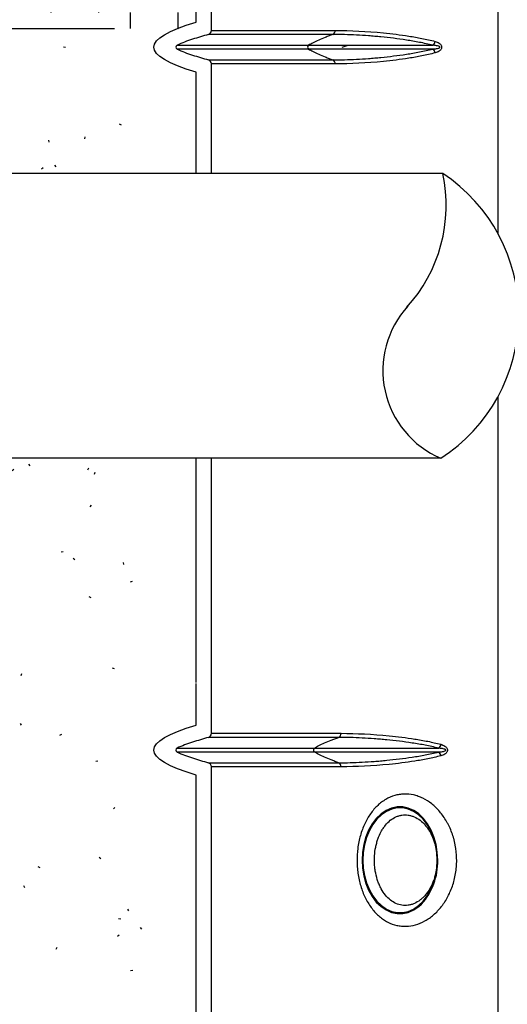
# Model space of a CAD drawing. Extents: x 0 to 216, y 0 to 280.
# Drawn here: x 86 to 98, y 164 to 188 of the extents above; entities that cross this region are included whole.
import ezdxf

# ---------------------------------------------------------------- set-up
doc = ezdxf.new("R2010")
doc.units = 0
doc.header["$LTSCALE"] = 10
doc.header["$MEASUREMENT"] = 0
doc.layers.add('CADdetails-11-VERYFINE', color=11, linetype='CONTINUOUS')
doc.layers.add('CADdetails-9-EXTRAFINE', color=9, linetype='CONTINUOUS')

msp = doc.modelspace()

# ---------------------------------------------------------------- hatches: boundary and pattern name
at = {"layer": 'CADdetails-9-EXTRAFINE'}
h = msp.add_hatch(dxfattribs=at)
h.set_pattern_fill('EARTH', color=256, scale=12.731707, style=0)
h.set_pattern_definition([(0, (590.9426, 80.8003), (3.182927, 3.182927), [3.182927, -3.182927]), (0, (590.9426, 81.994), (3.182927, 3.182927), [3.182927, -3.182927]), (0, (590.9426, 83.1875), (3.182927, 3.182927), [3.182927, -3.182927]), (90, (591.3405, 83.5854), (-3.182927, 3.182927), [3.182927, -3.182927]), (90, (592.534, 83.5854), (-3.182927, 3.182927), [3.182927, -3.182927]), (90, (593.7277, 83.5854), (-3.182927, 3.182927), [3.182927, -3.182927])])
h.paths.add_polyline_path([(122.256, 214.106), (122.075, 211.782), (121.973, 211.57), (121.754, 211.485), (121.687, 211.486), (121.481, 199.057), (121.32, 198.683), (120.98, 198.53), (120.979, 197.812), (121.009, 197.736), (121.071, 197.664), (124.834, 196.139), (125.251, 196.085), (126.238, 195.983), (126.773, 195.85), (127.234, 195.63), (127.713, 195.292), (128.189, 194.885), (128.283, 194.795), (128.309, 194.752), (128.338, 194.719), (131.642, 193.38), (132.803, 193.127), (134.151, 192.792), (134.561, 192.647), (135.004, 192.455), (135.38, 192.263), (135.772, 192.038), (136.299, 191.71), (136.727, 191.426), (137.055, 191.187), (139.309, 190.273), (140.867, 190.273), (140.96, 190.235), (140.999, 190.142), (141.013, 188.506), (140.617, 188.506), (140.617, 188.385), (141.406, 188.076), (141.675, 187.761), (141.411, 187.448), (140.617, 187.136), (140.617, 170.817), (141.385, 170.519), (141.417, 170.501), (141.675, 170.192), (141.423, 169.887), (140.617, 169.568), (140.617, 159.175), (141.407, 158.865), (141.675, 158.551), (141.41, 158.238), (140.617, 157.926), (140.617, 140.773), (140.989, 140.231), (140.827, 139.633), (140.236, 139.351), (139.839, 139.349), (139.682, 139.324), (139.38, 139.098), (139.29, 138.692), (139.492, 138.338), (140.124, 138.096), (140.236, 137.827), (140.236, 137.433), (140.205, 137.358), (140.13, 137.327), (130.966, 137.327), (130.961, 137.133), (130.91, 137.016), (130.8, 136.969), (118.009, 136.968), (117.89, 137.017), (117.84, 137.137), (117.84, 137.327), (115.548, 137.327), (115.545, 137.134), (115.494, 137.016), (115.375, 136.968), (115.322, 136.968), (115.204, 137.016), (115.153, 137.134), (115.15, 137.327), (112.857, 137.327), (112.857, 137.137), (112.808, 137.017), (112.688, 136.968), (99.897, 136.969), (99.787, 137.016), (99.736, 137.133), (99.732, 137.327), (90.567, 137.327), (90.493, 137.358), (90.462, 137.433), (90.462, 137.827), (90.573, 138.096), (91.212, 138.344), (91.407, 138.692), (91.325, 139.086), (91.016, 139.324), (90.858, 139.349), (90.66, 139.35), (90.458, 139.351), (89.881, 139.62), (89.71, 140.241), (90.081, 140.773), (90.081, 157.926), (89.267, 158.25), (89.022, 158.551), (89.298, 158.869), (90.081, 159.175), (90.081, 169.568), (89.318, 169.862), (89.022, 170.192), (89.276, 170.498), (90.081, 170.817), (90.081, 187.136), (89.298, 187.442), (89.022, 187.761), (89.288, 188.073), (90.081, 188.385), (90.081, 188.506), (89.684, 188.506), (89.699, 190.142), (89.738, 190.235), (89.831, 190.273), (91.277, 190.273), (91.366, 190.308), (91.409, 190.394), (91.424, 190.576), (91.467, 190.662), (91.556, 190.697), (92.433, 190.697), (96.07, 192.17), (96.634, 192.479), (97.047, 192.662), (97.502, 192.825), (98.091, 192.989), (103.312, 195.105), (103.728, 195.443), (104.086, 195.682), (104.439, 195.847), (105.486, 197.661), (105.673, 197.765), (106.021, 197.765), (106.21, 197.647), (106.231, 197.557), (106.255, 196.475), (106.258, 196.474), (106.28, 196.401), (106.341, 196.354), (106.374, 196.346), (107.332, 196.734), (107.445, 196.734), (107.491, 196.753), (107.491, 196.798), (108.089, 197.041), (108.202, 197.041), (108.232, 197.053), (108.232, 197.099), (109.96, 197.799), (109.719, 197.799), (109.719, 198.543), (109.377, 198.683), (109.217, 199.057), (109.011, 211.485), (108.944, 211.485), (108.725, 211.57), (108.623, 211.782), (108.442, 214.106), (51.756, 214.106), (51.756, 184.605), (66.71, 184.605), (66.71, 177.486), (51.756, 177.486), (51.756, 119.832), (178.941, 119.832), (178.941, 214.106)])
h.paths.add_polyline_path([(141.022, 188.226), (141.406, 188.076), (141.675, 187.761), (141.411, 187.448), (140.617, 187.136), (140.617, 170.817), (141.385, 170.519), (141.417, 170.501), (141.675, 170.192), (141.423, 169.887), (140.617, 169.568), (140.617, 159.175), (141.407, 158.865), (141.675, 158.551), (141.41, 158.238), (140.617, 157.926), (140.617, 140.773), (140.989, 140.231), (140.827, 139.633), (140.236, 139.351), (139.839, 139.349), (139.682, 139.324), (139.38, 139.098), (139.29, 138.692), (139.492, 138.338), (140.124, 138.096), (140.236, 137.827), (140.236, 137.433), (140.205, 137.358), (140.13, 137.327), (130.966, 137.327), (130.961, 137.133), (130.91, 137.016), (130.8, 136.969), (118.009, 136.968), (117.89, 137.017), (117.84, 137.137), (117.84, 137.327), (115.548, 137.327), (115.545, 137.134), (115.494, 137.016), (115.375, 136.968), (115.322, 136.968), (115.204, 137.016), (115.153, 137.134), (115.15, 137.327), (112.857, 137.327), (112.857, 137.137), (112.808, 137.017), (112.688, 136.968), (99.897, 136.969), (99.787, 137.016), (99.736, 137.133), (99.732, 137.327), (90.567, 137.327), (90.493, 137.358), (90.462, 137.433), (90.462, 137.827), (90.573, 138.096), (91.212, 138.344), (91.407, 138.692), (91.325, 139.086), (91.016, 139.324), (90.858, 139.349), (90.66, 139.35), (90.458, 139.351), (89.881, 139.62), (89.71, 140.241), (90.081, 140.773), (90.081, 157.926), (89.267, 158.25), (89.022, 158.551), (89.298, 158.869), (90.081, 159.175), (90.081, 169.568), (89.318, 169.862), (89.022, 170.192), (89.276, 170.498), (90.081, 170.817), (90.081, 187.136), (89.298, 187.442), (89.022, 187.761), (89.288, 188.073), (89.677, 188.226), (66.71, 188.226), (66.71, 119.832), (164.01, 119.832), (164.01, 188.226)])
h = msp.add_hatch(dxfattribs=at)
h.set_pattern_fill('GENERAL_TEXTURE', color=256, scale=5.304878, angle=10, style=0, pattern_type=2)
h.set_pattern_definition([(10, (591.133, 80.9416), (-0.86894, 5.233497), [0.05305, -5.30488]), (20, (592.7865, 81.341), (-1.764526, 5.0031), [0.05305, -5.30488]), (30, (591.6435, 82.3244), (-2.6065, 4.620684), [0.05305, -5.30488]), (40, (592.6455, 83.363), (-3.36927, 4.09787), [0.05305, -5.30488]), (50, (591.232, 83.437), (-4.029673, 3.45055), [0.05305, -5.30488]), (60, (591.4287, 84.7644), (-4.567635, 2.69838), [0.05305, -5.30488]), (70, (590.5315, 85.576), (-4.96681, 1.864225), [0.05305, -5.30488]), (80, (592.2217, 85.766), (-5.215073, 0.973425), [0.05305, -5.30488]), (90, (593.4387, 86.196), (-5.30488, 0.05305), [0.05305, -5.30488]), (100, (594.2867, 85.053), (-5.233497, -0.86894), [0.05305, -5.30488]), (110, (595.35, 85.1327), (-5.0031, -1.764526), [0.05305, -5.30488]), (120, (595.6816, 83.252), (-4.620684, -2.6065), [0.05305, -5.30488]), (130, (594.852, 82.459), (-4.09787, -3.36927), [0.05305, -5.30488]), (140, (593.3337, 82.5147), (-3.45055, -4.029673), [0.05305, -5.30488]), (150, (594.108, 83.621), (-2.69838, -4.567635), [0.05305, -5.30488]), (160, (593.002, 84.3955), (-1.864225, -4.96681), [0.05305, -5.30488]), (170, (595.712, 81.857), (-0.973425, -5.215073), [0.05305, -5.30488])])
h.paths.add_polyline_path([(88.72, 177.486), (66.71, 177.486), (66.71, 119.832), (164.01, 119.832), (164.01, 188.226), (142.398, 188.226), (142.398, 136.766), (88.72, 136.766)])
h.paths.add_polyline_path([(66.71, 184.605), (88.72, 184.605), (88.72, 188.226), (66.71, 188.226)])

# ---------------------------------------------------------------- linework, layer by layer
at = {"layer": 'CADdetails-11-VERYFINE', "linetype": 'Continuous'}
for p, q in [((96.25, 184.605), (47.2, 184.605)), ((96.199, 177.486), (47.194, 177.486))]:
    msp.add_line(p, q, dxfattribs=at)
for centre, radius, start, end in [((92.53, 183.812), 3.804, 317.7072, 12.0355), ((93.892, 181.062), 4.256, 302.8168, 56.3549), ((97.13, 179.677), 2.381, 137.4995, 246.9748)]:
    msp.add_arc(centre, radius, start, end, dxfattribs=at)
at = {"layer": 'CADdetails-9-EXTRAFINE'}
for p, q in [((90.462, 188.179), (90.462, 189.892)), ((90.081, 188.385), (90.081, 189.6)), ((97.63, 183.097), (97.63, 188.642)), ((93.499, 188.078), (90.386, 188.078)), ((90.462, 188.179), (93.558, 188.179)), ((89.603, 187.808), (96, 187.808)), ((93.73, 187.764), (93.857, 187.806)), ((96, 187.713), (89.603, 187.713)), ((90.386, 187.443), (93.499, 187.443)), ((90.462, 184.605), (90.462, 187.342)), ((93.558, 187.342), (90.462, 187.342)), ((90.081, 184.605), (90.081, 187.136)), ((97.63, 140.764), (97.63, 179.028)), ((90.081, 171.884), (90.081, 177.486)), ((90.462, 171.272), (90.462, 177.486)), ((90.081, 170.817), (90.081, 171.854)), ((90.462, 170.611), (90.462, 171.714)), ((90.462, 170.611), (93.703, 170.611)), ((93.644, 170.51), (90.386, 170.51)), ((89.603, 170.24), (96.145, 170.24)), ((96.145, 170.144), (89.603, 170.144)), ((90.386, 169.875), (93.644, 169.875)), ((90.081, 166.574), (90.081, 169.568)), ((90.462, 158.969), (90.462, 169.774)), ((93.703, 169.774), (90.462, 169.774)), ((90.081, 159.175), (90.081, 167.02))]:
    msp.add_line(p, q, dxfattribs=at)
at = {"layer": 'CADdetails-9-EXTRAFINE', "flags": 128}
for points in [[(95.566, 168.658), (95.521, 168.685), (95.386, 168.744), (95.246, 168.774), (95.105, 168.774), (94.965, 168.744), (94.83, 168.685), (94.703, 168.599), (94.586, 168.486), (94.482, 168.35), (94.394, 168.194), (94.324, 168.021), (94.272, 167.835), (94.24, 167.64), (94.23, 167.441), (94.24, 167.241), (94.272, 167.047), (94.324, 166.861), (94.394, 166.688), (94.482, 166.531), (94.586, 166.395), (94.703, 166.283), (94.83, 166.196), (94.965, 166.137), (95.105, 166.107), (95.246, 166.107), (95.386, 166.137), (95.521, 166.196), (95.648, 166.283), (95.717, 166.345)], [(96.105, 167.441), (96.095, 167.636), (96.064, 167.827), (96.013, 168.01), (95.944, 168.179), (95.857, 168.333), (95.756, 168.466), (95.641, 168.576), (95.516, 168.661), (95.384, 168.719), (95.247, 168.748), (95.108, 168.748), (94.971, 168.719), (94.839, 168.661), (94.714, 168.576), (94.6, 168.466), (94.498, 168.333), (94.412, 168.179), (94.342, 168.01), (94.292, 167.827), (94.261, 167.636), (94.25, 167.441), (94.261, 167.245), (94.292, 167.054), (94.342, 166.872), (94.412, 166.702), (94.498, 166.549), (94.6, 166.415), (94.714, 166.305), (94.839, 166.22), (94.971, 166.162), (95.108, 166.133), (95.247, 166.133), (95.384, 166.162), (95.516, 166.22), (95.641, 166.305), (95.756, 166.415), (95.857, 166.549), (95.944, 166.702), (96.013, 166.872), (96.064, 167.054), (96.095, 167.245), (96.105, 167.441)], [(96.121, 167.441), (96.11, 167.64), (96.079, 167.835), (96.027, 168.021), (95.956, 168.194), (95.868, 168.35), (95.765, 168.486), (95.648, 168.599), (95.566, 168.658)], [(95.276, 166.116), (95.376, 166.141), (95.514, 166.203), (95.643, 166.293), (95.761, 166.411), (95.865, 166.552), (95.953, 166.714), (96.022, 166.893), (96.071, 167.085), (96.073, 167.095)]]:
    msp.add_lwpolyline(points, dxfattribs=at)
at = {"layer": 'CADdetails-9-EXTRAFINE'}
for centre, radius, start, end in [((90.356, 188.179), 0.106, 286.4361, 360), ((93.452, 188.173), 0.106, 296.0943, 3.5927), ((89.625, 187.76), 0.0529, 115.1198, 244.8802), ((92.926, 187.76), 0.0595, 126.3524, 233.6476), ((95.926, 187.917), 0.131, 303.9784, 354.2306), ((95.926, 187.604), 0.131, 5.7694, 56.0216), ((90.356, 187.342), 0.106, 360, 73.5639), ((93.452, 187.348), 0.106, 356.4073, 63.9057), ((90.356, 170.611), 0.106, 286.4361, 0), ((93.597, 170.604), 0.106, 296.0943, 3.5927), ((96.071, 170.349), 0.131, 303.9784, 354.2306), ((89.625, 170.192), 0.0529, 115.1198, 244.8802), ((93.071, 170.192), 0.0595, 126.3524, 233.6476), ((96.071, 170.035), 0.131, 5.7694, 56.0216), ((90.356, 169.774), 0.106, 0, 73.5639), ((93.597, 169.78), 0.106, 356.4073, 63.9057), ((94.56, 167.393), 1.561, 317.7966, 1.7359)]:
    msp.add_arc(centre, radius, start, end, dxfattribs=at)
for points in [[(90.081, 187.136), (88.669, 187.552), (88.669, 187.969), (90.081, 188.385)], [(90.081, 169.568), (88.669, 169.984), (88.669, 170.4), (90.081, 170.817)]]:
    msp.add_open_spline(points, degree=3, dxfattribs=at)
for points, knots in [([(90.386, 188.078), (90.319, 188.058), (90.253, 188.039), (90.121, 187.999), (90.055, 187.979), (89.924, 187.936), (89.858, 187.913), (89.729, 187.864), (89.666, 187.838), (89.603, 187.808)], [0, 0, 0, 0, 0.25, 0.25, 0.5, 0.5, 0.75, 0.75, 1, 1, 1, 1]), ([(93.499, 188.078), (93.467, 188.066), (93.419, 188.047), (93.372, 188.029), (93.34, 188.017), (93.325, 188.012), (93.251, 187.983), (93.196, 187.96), (93.043, 187.893), (92.958, 187.849), (92.891, 187.808)], [0, 0, 0, 0, 0.125, 0.1875, 0.1875, 0.25, 0.25, 0.5, 0.5, 1, 1, 1, 1]), ([(96, 187.808), (95.888, 187.836), (95.776, 187.86), (95.556, 187.902), (95.447, 187.92), (95.122, 187.97), (94.909, 187.996), (94.648, 188.021), (94.596, 188.026), (94.493, 188.034), (94.442, 188.039), (94.288, 188.05), (94.187, 188.057), (93.887, 188.072), (93.691, 188.078), (93.499, 188.078)], [0, 0, 0, 0, 0.125, 0.125, 0.25, 0.25, 0.5, 0.5, 0.5625, 0.5625, 0.625, 0.625, 0.75, 0.75, 1, 1, 1, 1]), ([(93.558, 188.179), (93.943, 188.179), (94.344, 188.158), (94.972, 188.097), (95.184, 188.07), (95.508, 188.02), (95.617, 188.001), (95.836, 187.957), (95.946, 187.933), (96.057, 187.904)], [0, 0, 0, 0, 0.5, 0.5, 0.75, 0.75, 0.875, 0.875, 1, 1, 1, 1]), ([(96, 187.713), (96.031, 187.715), (96.062, 187.718), (96.109, 187.727), (96.124, 187.73), (96.147, 187.737), (96.155, 187.74), (96.165, 187.745), (96.169, 187.747), (96.174, 187.751), (96.175, 187.753), (96.177, 187.756), (96.178, 187.759), (96.178, 187.763), (96.177, 187.765), (96.175, 187.769), (96.173, 187.77), (96.168, 187.774), (96.165, 187.776), (96.154, 187.782), (96.146, 187.784), (96.124, 187.791), (96.108, 187.794), (96.062, 187.803), (96.031, 187.806), (96, 187.808)], [0, 0, 0, 0, 0.25, 0.25, 0.375, 0.375, 0.4375, 0.4375, 0.46875, 0.46875, 0.484375, 0.484375, 0.5, 0.5, 0.515625, 0.515625, 0.53125, 0.53125, 0.5625, 0.5625, 0.625, 0.625, 0.75, 0.75, 1, 1, 1, 1]), ([(96.057, 187.904), (96.074, 187.9), (96.091, 187.894), (96.123, 187.881), (96.139, 187.872), (96.162, 187.856), (96.17, 187.851), (96.184, 187.838), (96.191, 187.83), (96.203, 187.814), (96.208, 187.804), (96.216, 187.783), (96.218, 187.772), (96.218, 187.754), (96.218, 187.748), (96.216, 187.737), (96.214, 187.732), (96.208, 187.716), (96.202, 187.707), (96.19, 187.69), (96.183, 187.683), (96.169, 187.67), (96.162, 187.664), (96.139, 187.648), (96.123, 187.64), (96.091, 187.627), (96.074, 187.621), (96.057, 187.617)], [0, 0, 0, 0, 0.125, 0.125, 0.25, 0.25, 0.3125, 0.3125, 0.375, 0.375, 0.4375, 0.4375, 0.5, 0.5, 0.53125, 0.53125, 0.5625, 0.5625, 0.625, 0.625, 0.6875, 0.6875, 0.75, 0.75, 0.875, 0.875, 1, 1, 1, 1]), ([(89.603, 187.713), (89.666, 187.683), (89.729, 187.657), (89.858, 187.608), (89.924, 187.585), (90.055, 187.542), (90.121, 187.521), (90.253, 187.482), (90.319, 187.463), (90.386, 187.443)], [0, 0, 0, 0, 0.25, 0.25, 0.5, 0.5, 0.75, 0.75, 1, 1, 1, 1]), ([(92.891, 187.713), (92.958, 187.672), (93.043, 187.628), (93.196, 187.561), (93.251, 187.538), (93.325, 187.509), (93.34, 187.504), (93.372, 187.492), (93.419, 187.473), (93.467, 187.455), (93.499, 187.443)], [0, 0, 0, 0, 0.5, 0.5, 0.75, 0.75, 0.8125, 0.8125, 0.875, 1, 1, 1, 1]), ([(93.499, 187.443), (93.691, 187.443), (93.887, 187.449), (94.187, 187.464), (94.288, 187.471), (94.442, 187.482), (94.493, 187.486), (94.596, 187.495), (94.648, 187.5), (94.909, 187.525), (95.122, 187.551), (95.447, 187.601), (95.556, 187.619), (95.776, 187.661), (95.888, 187.685), (96, 187.713)], [0, 0, 0, 0, 0.25, 0.25, 0.375, 0.375, 0.4375, 0.4375, 0.5, 0.5, 0.75, 0.75, 0.875, 0.875, 1, 1, 1, 1]), ([(96.057, 187.617), (95.946, 187.588), (95.836, 187.564), (95.617, 187.52), (95.508, 187.501), (95.184, 187.451), (94.972, 187.424), (94.344, 187.363), (93.943, 187.342), (93.558, 187.342)], [0, 0, 0, 0, 0.125, 0.125, 0.25, 0.25, 0.5, 0.5, 1, 1, 1, 1]), ([(93.703, 170.611), (94.088, 170.611), (94.489, 170.59), (95.117, 170.528), (95.329, 170.502), (95.653, 170.451), (95.762, 170.433), (95.981, 170.389), (96.091, 170.365), (96.202, 170.336)], [0, 0, 0, 0, 0.5, 0.5, 0.75, 0.75, 0.875, 0.875, 1, 1, 1, 1]), ([(90.386, 170.51), (90.319, 170.49), (90.253, 170.47), (90.121, 170.431), (90.055, 170.411), (89.924, 170.368), (89.858, 170.345), (89.729, 170.296), (89.666, 170.27), (89.603, 170.24)], [0, 0, 0, 0, 0.25, 0.25, 0.5, 0.5, 0.75, 0.75, 1, 1, 1, 1]), ([(93.036, 170.24), (93.103, 170.281), (93.188, 170.325), (93.341, 170.392), (93.396, 170.415), (93.47, 170.443), (93.485, 170.449), (93.517, 170.461), (93.564, 170.479), (93.612, 170.497), (93.644, 170.51)], [0, 0, 0, 0, 0.5, 0.5, 0.75, 0.75, 0.8125, 0.8125, 0.875, 1, 1, 1, 1]), ([(96.145, 170.24), (96.033, 170.268), (95.921, 170.292), (95.701, 170.334), (95.592, 170.352), (95.267, 170.402), (95.054, 170.427), (94.793, 170.453), (94.741, 170.457), (94.638, 170.466), (94.587, 170.47), (94.434, 170.482), (94.332, 170.489), (94.032, 170.504), (93.836, 170.51), (93.644, 170.51)], [0, 0, 0, 0, 0.125, 0.125, 0.25, 0.25, 0.5, 0.5, 0.5625, 0.5625, 0.625, 0.625, 0.75, 0.75, 1, 1, 1, 1]), ([(96.202, 170.336), (96.219, 170.332), (96.236, 170.326), (96.268, 170.312), (96.284, 170.304), (96.307, 170.288), (96.315, 170.282), (96.329, 170.269), (96.336, 170.262), (96.348, 170.245), (96.353, 170.236), (96.361, 170.215), (96.363, 170.203), (96.363, 170.186), (96.363, 170.18), (96.361, 170.169), (96.359, 170.163), (96.353, 170.148), (96.348, 170.138), (96.335, 170.122), (96.329, 170.115), (96.314, 170.102), (96.307, 170.096), (96.284, 170.08), (96.268, 170.072), (96.236, 170.058), (96.219, 170.053), (96.202, 170.049)], [0, 0, 0, 0, 0.125, 0.125, 0.25, 0.25, 0.3125, 0.3125, 0.375, 0.375, 0.4375, 0.4375, 0.5, 0.5, 0.53125, 0.53125, 0.5625, 0.5625, 0.625, 0.625, 0.6875, 0.6875, 0.75, 0.75, 0.875, 0.875, 1, 1, 1, 1]), ([(89.603, 170.144), (89.666, 170.115), (89.729, 170.089), (89.858, 170.04), (89.924, 170.017), (90.055, 169.974), (90.121, 169.953), (90.253, 169.914), (90.319, 169.895), (90.386, 169.875)], [0, 0, 0, 0, 0.25, 0.25, 0.5, 0.5, 0.75, 0.75, 1, 1, 1, 1]), ([(93.644, 169.875), (93.612, 169.887), (93.564, 169.905), (93.517, 169.923), (93.485, 169.935), (93.47, 169.941), (93.396, 169.97), (93.341, 169.993), (93.188, 170.06), (93.103, 170.104), (93.036, 170.144)], [0, 0, 0, 0, 0.125, 0.1875, 0.1875, 0.25, 0.25, 0.5, 0.5, 1, 1, 1, 1]), ([(93.644, 169.875), (93.836, 169.875), (94.032, 169.88), (94.332, 169.896), (94.434, 169.903), (94.587, 169.914), (94.638, 169.918), (94.741, 169.927), (94.793, 169.932), (95.054, 169.957), (95.267, 169.983), (95.592, 170.033), (95.701, 170.051), (95.921, 170.093), (96.033, 170.117), (96.145, 170.144)], [0, 0, 0, 0, 0.25, 0.25, 0.375, 0.375, 0.4375, 0.4375, 0.5, 0.5, 0.75, 0.75, 0.875, 0.875, 1, 1, 1, 1]), ([(96.202, 170.049), (96.091, 170.02), (95.981, 169.995), (95.762, 169.952), (95.653, 169.933), (95.329, 169.882), (95.117, 169.856), (94.489, 169.795), (94.088, 169.774), (93.703, 169.774)], [0, 0, 0, 0, 0.125, 0.125, 0.25, 0.25, 0.5, 0.5, 1, 1, 1, 1]), ([(96.145, 170.144), (96.176, 170.147), (96.207, 170.15), (96.254, 170.159), (96.269, 170.162), (96.292, 170.169), (96.3, 170.172), (96.31, 170.177), (96.314, 170.179), (96.319, 170.183), (96.32, 170.185), (96.322, 170.188), (96.323, 170.19), (96.323, 170.195), (96.322, 170.197), (96.32, 170.201), (96.318, 170.202), (96.313, 170.206), (96.31, 170.208), (96.299, 170.213), (96.291, 170.216), (96.269, 170.223), (96.253, 170.226), (96.207, 170.234), (96.176, 170.238), (96.145, 170.24)], [0, 0, 0, 0, 0.25, 0.25, 0.375, 0.375, 0.4375, 0.4375, 0.46875, 0.46875, 0.484375, 0.484375, 0.5, 0.5, 0.515625, 0.515625, 0.53125, 0.53125, 0.5625, 0.5625, 0.625, 0.625, 0.75, 0.75, 1, 1, 1, 1]), ([(94.478, 166.23), (94.421, 166.304), (94.37, 166.385), (94.302, 166.517), (94.281, 166.562), (94.241, 166.658), (94.223, 166.707), (94.175, 166.858), (94.15, 166.962), (94.128, 167.098), (94.124, 167.125), (94.117, 167.18), (94.114, 167.208), (94.107, 167.292), (94.104, 167.348), (94.101, 167.515), (94.107, 167.626), (94.136, 167.847), (94.158, 167.954), (94.201, 168.107), (94.218, 168.158), (94.254, 168.256), (94.274, 168.304), (94.338, 168.44), (94.386, 168.525), (94.469, 168.641), (94.497, 168.677), (94.557, 168.746), (94.588, 168.778), (94.651, 168.838), (94.684, 168.866), (94.752, 168.917), (94.787, 168.94), (94.895, 169.003), (94.969, 169.034), (95.083, 169.068), (95.121, 169.076), (95.2, 169.088), (95.239, 169.092), (95.357, 169.095), (95.436, 169.088), (95.555, 169.061), (95.594, 169.05), (95.673, 169.022), (95.711, 169.006), (95.825, 168.95), (95.899, 168.903), (96.005, 168.819), (96.04, 168.789), (96.108, 168.724), (96.14, 168.689), (96.233, 168.58), (96.29, 168.499), (96.355, 168.388), (96.367, 168.365), (96.391, 168.319), (96.403, 168.296), (96.436, 168.225), (96.456, 168.176), (96.493, 168.076), (96.509, 168.025), (96.531, 167.947), (96.538, 167.92), (96.55, 167.866), (96.556, 167.839), (96.581, 167.703), (96.592, 167.592), (96.596, 167.425), (96.595, 167.369), (96.587, 167.257), (96.582, 167.201), (96.557, 167.037), (96.533, 166.93), (96.483, 166.775), (96.464, 166.724), (96.423, 166.627), (96.401, 166.58), (96.353, 166.488), (96.327, 166.444), (96.286, 166.381), (96.272, 166.36), (96.243, 166.319), (96.228, 166.299), (96.153, 166.203), (96.088, 166.134), (95.984, 166.044), (95.948, 166.016), (95.875, 165.965), (95.838, 165.942), (95.725, 165.879), (95.648, 165.847), (95.489, 165.803), (95.41, 165.79), (95.292, 165.787), (95.253, 165.788), (95.174, 165.796), (95.135, 165.803), (95.019, 165.829), (94.944, 165.857), (94.835, 165.912), (94.8, 165.933), (94.73, 165.98), (94.696, 166.006), (94.597, 166.091), (94.535, 166.156), (94.478, 166.23)], [0, 0, 0, 0, 0.03125, 0.03125, 0.046875, 0.046875, 0.0625, 0.0625, 0.09375, 0.09375, 0.101562, 0.101562, 0.109375, 0.109375, 0.125, 0.125, 0.15625, 0.15625, 0.1875, 0.1875, 0.203125, 0.203125, 0.21875, 0.21875, 0.25, 0.25, 0.265625, 0.265625, 0.28125, 0.28125, 0.296875, 0.296875, 0.3125, 0.3125, 0.34375, 0.34375, 0.359375, 0.359375, 0.375, 0.375, 0.40625, 0.40625, 0.421875, 0.421875, 0.4375, 0.4375, 0.46875, 0.46875, 0.484375, 0.484375, 0.5, 0.5, 0.53125, 0.53125, 0.539062, 0.539062, 0.546875, 0.546875, 0.5625, 0.5625, 0.578125, 0.578125, 0.585937, 0.585937, 0.59375, 0.59375, 0.625, 0.625, 0.640625, 0.640625, 0.65625, 0.65625, 0.6875, 0.6875, 0.703125, 0.703125, 0.71875, 0.71875, 0.734375, 0.734375, 0.742187, 0.742187, 0.75, 0.75, 0.78125, 0.78125, 0.796875, 0.796875, 0.8125, 0.8125, 0.84375, 0.84375, 0.875, 0.875, 0.890625, 0.890625, 0.90625, 0.90625, 0.9375, 0.9375, 0.953125, 0.953125, 0.96875, 0.96875, 1, 1, 1, 1]), ([(94.812, 166.569), (94.851, 166.521), (94.892, 166.479), (94.981, 166.409), (95.028, 166.379), (95.126, 166.336), (95.176, 166.321), (95.253, 166.31), (95.279, 166.308), (95.331, 166.308), (95.357, 166.31), (95.409, 166.318), (95.434, 166.323), (95.486, 166.338), (95.511, 166.347), (95.587, 166.381), (95.635, 166.41), (95.704, 166.463), (95.727, 166.482), (95.771, 166.524), (95.792, 166.547), (95.853, 166.618), (95.89, 166.67), (95.94, 166.757), (95.956, 166.787), (95.985, 166.849), (95.999, 166.88), (96.023, 166.945), (96.034, 166.978), (96.054, 167.046), (96.063, 167.081), (96.086, 167.187), (96.096, 167.259), (96.104, 167.368), (96.105, 167.405), (96.105, 167.478), (96.104, 167.515), (96.096, 167.625), (96.086, 167.696), (96.063, 167.802), (96.054, 167.837), (96.034, 167.905), (96.022, 167.938), (95.985, 168.036), (95.956, 168.097), (95.906, 168.183), (95.888, 168.211), (95.851, 168.264), (95.831, 168.289), (95.771, 168.36), (95.727, 168.401), (95.634, 168.473), (95.585, 168.501), (95.51, 168.534), (95.485, 168.543), (95.434, 168.558), (95.408, 168.564), (95.33, 168.575), (95.278, 168.575), (95.201, 168.564), (95.176, 168.558), (95.125, 168.543), (95.1, 168.534), (95.027, 168.501), (94.981, 168.473), (94.891, 168.401), (94.85, 168.359), (94.792, 168.288), (94.774, 168.263), (94.739, 168.21), (94.722, 168.183), (94.676, 168.096), (94.649, 168.035), (94.614, 167.937), (94.604, 167.904), (94.585, 167.835), (94.577, 167.801), (94.556, 167.696), (94.547, 167.624), (94.54, 167.514), (94.539, 167.477), (94.539, 167.404), (94.541, 167.331), (94.548, 167.258), (94.557, 167.186), (94.563, 167.151), (94.584, 167.044), (94.603, 166.977), (94.637, 166.879), (94.649, 166.848), (94.677, 166.786), (94.691, 166.756), (94.738, 166.669), (94.773, 166.617), (94.812, 166.569)], [0, 0, 0, 0, 0.03125, 0.03125, 0.0625, 0.0625, 0.09375, 0.09375, 0.109375, 0.109375, 0.125, 0.125, 0.140625, 0.140625, 0.15625, 0.15625, 0.1875, 0.1875, 0.203125, 0.203125, 0.21875, 0.21875, 0.25, 0.25, 0.265625, 0.265625, 0.28125, 0.28125, 0.296875, 0.296875, 0.3125, 0.3125, 0.34375, 0.34375, 0.359375, 0.359375, 0.375, 0.375, 0.40625, 0.40625, 0.421875, 0.421875, 0.4375, 0.4375, 0.46875, 0.46875, 0.484375, 0.484375, 0.5, 0.5, 0.53125, 0.53125, 0.5625, 0.5625, 0.578125, 0.578125, 0.59375, 0.59375, 0.625, 0.625, 0.640625, 0.640625, 0.65625, 0.65625, 0.6875, 0.6875, 0.71875, 0.71875, 0.734375, 0.734375, 0.75, 0.75, 0.78125, 0.78125, 0.796875, 0.796875, 0.8125, 0.8125, 0.84375, 0.84375, 0.859375, 0.859375, 0.875, 0.890625, 0.890625, 0.90625, 0.90625, 0.9375, 0.9375, 0.953125, 0.953125, 0.96875, 0.96875, 1, 1, 1, 1])]:
    msp.add_open_spline(points, degree=3, knots=knots, dxfattribs=at)

doc.saveas('drawing.dxf')
